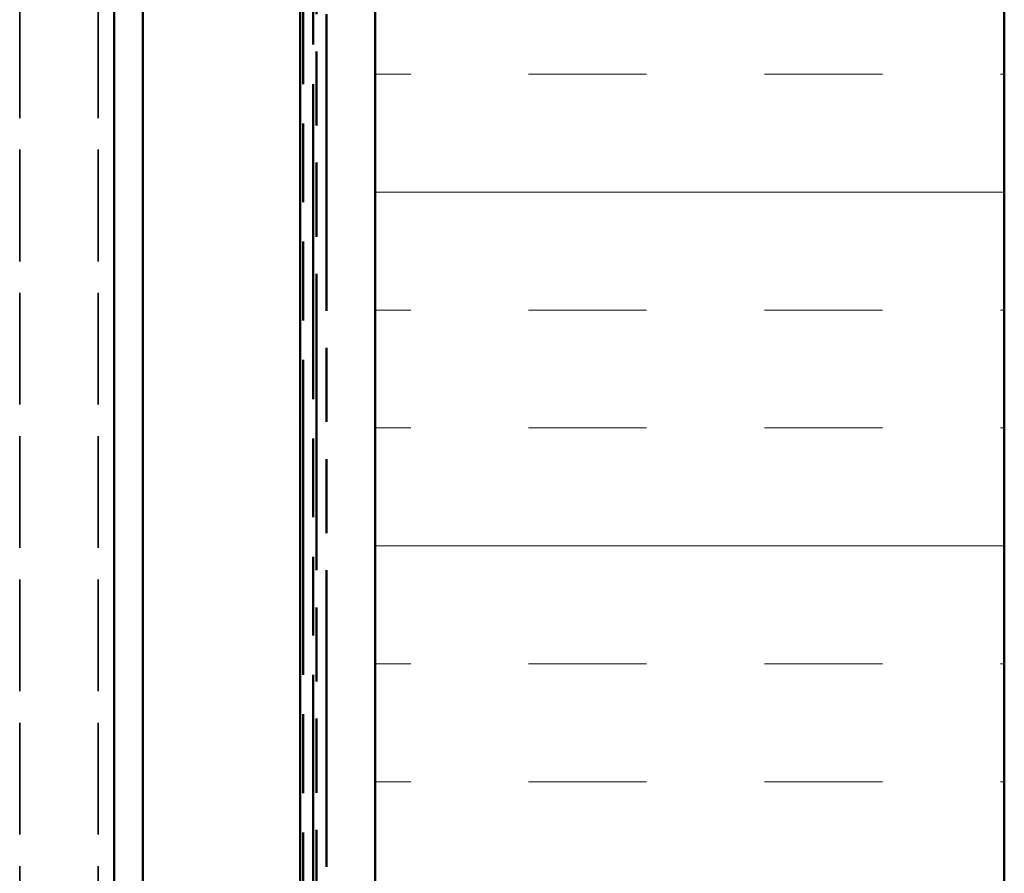
# Model space of a CAD drawing. Units: inches. Extents: x 0 to 58, y -195 to 44.
# Drawn here: x 6 to 9, y -10 to -7 of the extents above; entities that cross this region are included whole.
import ezdxf

# ---------------------------------------------------------------- set-up
doc = ezdxf.new("R2010")
doc.units = ezdxf.units.IN
doc.header["$LTSCALE"] = 2
doc.header["$MEASUREMENT"] = 0
doc.linetypes.add('DASHED', pattern=[0.2067, 0.1654, -0.0413])
doc.linetypes.add('DOUBLE_DASH_CHAIN', pattern=[1.2403, 0.6614, -0.0827, 0.1654, -0.0827, 0.1654, -0.0827])
for name, color, linetype, lineweight in [('Hatch (ANSI)', 7, 'Continuous', 18), ('Hidden (ANSI)', 7, 'DASHED', 35), ('Visible (ANSI)', 7, 'Continuous', 50)]:
    doc.layers.add(name, color=color, linetype=linetype, lineweight=lineweight)

msp = doc.modelspace()

# ---------------------------------------------------------------- hatches: boundary and pattern name
at = {"layer": 'Hatch (ANSI)', "true_color": 0x804000}
h = msp.add_hatch(dxfattribs=at)
h.set_pattern_fill('AR-SAND', color=36, scale=2, angle=45, style=0, pattern_type=2)
h.set_pattern_definition([(82.5, (-0.376, -22.3824), (-2.81403, 2.63585), [0, -3.04, 0, -3.4, 0, -3.25]), (52.5, (-0.376, -22.3824), (-1.4883, 6.494), [0, -1.64, 0, -2.74, 0, -1.05]), (12.5, (-2.1153, -24.122), (4.39606, 4.41206), [0, -1, 0, -3.6, 0, -4.7]), (2.5, (-2.1153, -24.122), (3.0101, 5.4925), [0, -0.5, 0, -2.36, 0, -2.7])])
h.paths.add_polyline_path([(6.39807, -3.656), (6.39807, -13.04862), (5.89807, -13.04862), (5.89807, -3.656)])
at = {"layer": 'Hatch (ANSI)', "true_color": 0x0080ff}
h = msp.add_hatch(dxfattribs=at)
h.set_pattern_fill('INSUL', color=150, scale=3, style=0)
h.set_pattern_definition([(0, (-0.3759, -22.3824), (0, 1.125), []), (0, (-0.3759, -22.0074), (0, 1.125), [0.375, -0.375]), (0, (-0.3759, -21.6324), (0, 1.125), [0.375, -0.375])])
h.paths.add_polyline_path([(8.63707, -3.656), (8.63707, -12.80862), (6.63707, -12.80862), (6.63707, -3.656)])

# ---------------------------------------------------------------- linework, layer by layer
at = {"layer": 'Hidden (ANSI)', "color": 8, "ltscale": 1.075013, "true_color": 0x808080}
for p, q in [((5.50682, -12.98862), (5.50682, -3.656)), ((5.75682, -12.98862), (5.75682, -3.656))]:
    msp.add_line(p, q, dxfattribs=at)
at = {"layer": 'Visible (ANSI)', "color": 8, "true_color": 0x808080}
msp.add_line((5.80682, -12.98862), (5.80682, -3.656), dxfattribs=at)
at = {"layer": 'Visible (ANSI)', "color": 36, "true_color": 0x804000}
for p, q in [((5.89807, -13.04862), (5.89807, -3.656)), ((6.39807, -3.656), (6.39807, -13.04862))]:
    msp.add_line(p, q, dxfattribs=at)
at = {"layer": 'Visible (ANSI)', "color": 30, "linetype": 'DOUBLE_DASH_CHAIN', "ltscale": 0.757286, "true_color": 0xff8000}
for p, q in [((6.40807, -13.04862), (6.40807, -3.656)), ((6.44007, -3.656), (6.44007, -13.04862))]:
    msp.add_line(p, q, dxfattribs=at)
at = {"layer": 'Visible (ANSI)', "color": 30, "linetype": 'DOUBLE_DASH_CHAIN', "ltscale": 0.712601, "true_color": 0xff8000}
for p, q in [((6.45007, -10.72672), (6.45007, -3.656)), ((6.48207, -3.656), (6.48207, -10.72672))]:
    msp.add_line(p, q, dxfattribs=at)
at = {"layer": 'Visible (ANSI)', "color": 150, "true_color": 0x0080ff}
for p, q in [((6.63707, -12.80862), (6.63707, -3.656)), ((8.63707, -3.656), (8.63707, -12.80862))]:
    msp.add_line(p, q, dxfattribs=at)

doc.saveas('drawing.dxf')
